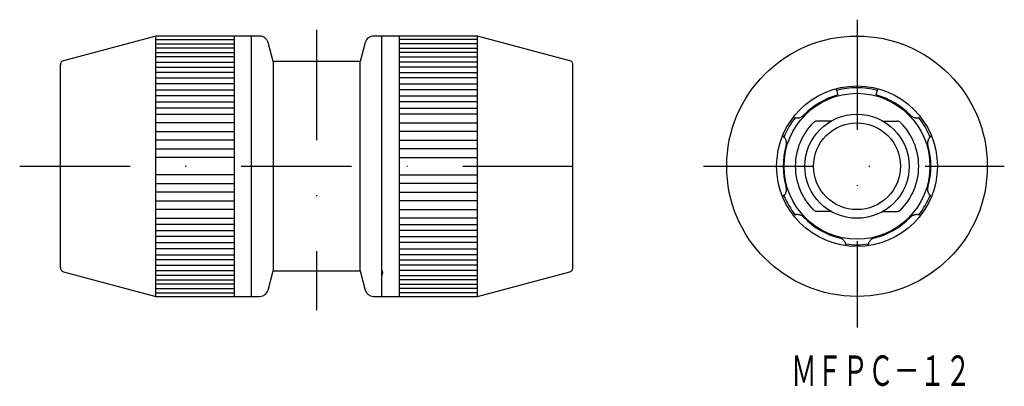
# Model space of a CAD drawing. Extents: x 231 to 344, y 249 to 291.
import ezdxf
from ezdxf.enums import TextEntityAlignment as Align

# ---------------------------------------------------------------- set-up
doc = ezdxf.new("R2010")
doc.units = 0
doc.linetypes.add('DASHDOT', pattern=[25.4, 12.7, -6.35, 0, -6.35])
doc.linetypes.add('PHANTOM', pattern=[63.5, 31.75, -6.35, 6.35, -6.35, 6.35, -6.35])
doc.layers.add('1', color=7, linetype='CONTINUOUS')
doc.styles.add('MDRAFSTD', font='TXT', dxfattribs={"bigfont": 'BIGFONT'})

msp = doc.modelspace()

# ---------------------------------------------------------------- linework, layer by layer
at = {"layer": '1', "color": 7, "linetype": 'DASHDOT'}
for p, q in [((327.54, 291.05), (327.54, 255.6)), ((265.35, 289.88), (265.35, 257.58)), ((231.17, 274.17), (298.97, 274.17)), ((309.87, 274.17), (344.49, 274.17))]:
    msp.add_line(p, q, dxfattribs=at)
at = {"layer": '1', "color": 7, "linetype": 'CONTINUOUS'}
for p, q in [((246.85, 289.17), (236.22, 286.32)), ((246.85, 259.17), (246.85, 289.17)), ((258.79, 289.17), (246.85, 289.17)), ((255.85, 289.17), (255.85, 259.17)), ((257.85, 259.17), (257.85, 289.17)), ((283.85, 289.17), (271.91, 289.17)), ((272.85, 259.17), (272.85, 289.17)), ((274.85, 289.17), (274.85, 259.17)), ((283.85, 259.17), (283.85, 289.17)), ((294.48, 286.32), (283.85, 289.17)), ((246.85, 288.77), (255.85, 288.77)), ((246.85, 288.27), (255.85, 288.27)), ((260.35, 286.22), (259.76, 288.43)), ((270.94, 288.43), (270.35, 286.22)), ((283.85, 288.77), (274.85, 288.77)), ((283.85, 288.27), (274.85, 288.27)), ((255.85, 287.77), (246.85, 287.77)), ((246.85, 287.27), (255.85, 287.27)), ((255.85, 286.77), (246.85, 286.77)), ((274.85, 287.77), (283.85, 287.77)), ((283.85, 287.27), (274.85, 287.27)), ((274.85, 286.77), (283.85, 286.77)), ((235.85, 262.5), (235.85, 285.84)), ((246.85, 286.17), (255.85, 286.17)), ((260.35, 286.22), (260.35, 262.12)), ((270.35, 286.22), (260.35, 286.22)), ((270.35, 262.12), (270.35, 286.22)), ((283.85, 286.17), (274.85, 286.17)), ((294.85, 262.5), (294.85, 285.84)), ((246.85, 285.57), (255.85, 285.57)), ((255.85, 284.97), (246.85, 284.97)), ((283.85, 285.57), (274.85, 285.57)), ((274.85, 284.97), (283.85, 284.97)), ((246.85, 284.37), (255.85, 284.37)), ((255.85, 283.67), (246.85, 283.67)), ((283.85, 284.37), (274.85, 284.37)), ((274.85, 283.67), (283.85, 283.67)), ((246.85, 282.97), (255.85, 282.97)), ((255.85, 282.27), (246.85, 282.27)), ((283.85, 282.97), (274.85, 282.97)), ((274.85, 282.27), (283.85, 282.27)), ((325.15, 283.1), (325.34, 282.38)), ((329.74, 282.38), (329.94, 283.1)), ((246.85, 281.57), (255.85, 281.57)), ((283.85, 281.57), (274.85, 281.57)), ((255.85, 280.87), (246.85, 280.87)), ((246.85, 280.17), (255.85, 280.17)), ((274.85, 280.87), (283.85, 280.87)), ((283.85, 280.17), (274.85, 280.17)), ((255.85, 279.17), (246.85, 279.17)), ((274.85, 279.17), (283.85, 279.17)), ((320.21, 279.8), (320.5, 279.75)), ((324.54, 279.36), (322.91, 279.36)), ((330.54, 279.36), (332.18, 279.36)), ((334.59, 279.75), (334.88, 279.8)), ((246.85, 278.17), (255.85, 278.17)), ((283.85, 278.17), (274.85, 278.17)), ((319.19, 277.48), (319, 277.71)), ((336.09, 277.71), (335.9, 277.48)), ((255.85, 277.17), (246.85, 277.17)), ((274.85, 277.17), (283.85, 277.17)), ((246.85, 276.17), (255.85, 276.17)), ((283.85, 276.17), (274.85, 276.17)), ((255.85, 275.17), (246.85, 275.17)), ((274.85, 275.17), (283.85, 275.17)), ((255.85, 273.17), (246.85, 273.17)), ((274.85, 273.17), (283.85, 273.17)), ((246.85, 272.17), (255.85, 272.17)), ((283.85, 272.17), (274.85, 272.17)), ((255.85, 271.17), (246.85, 271.17)), ((274.85, 271.17), (283.85, 271.17)), ((319, 270.63), (319.19, 270.86)), ((335.9, 270.86), (336.09, 270.63)), ((246.85, 270.17), (255.85, 270.17)), ((283.85, 270.17), (274.85, 270.17)), ((255.85, 269.17), (246.85, 269.17)), ((274.85, 269.17), (283.85, 269.17)), ((320.5, 268.59), (320.21, 268.54)), ((324.54, 268.97), (322.91, 268.97)), ((330.54, 268.97), (332.18, 268.97)), ((334.88, 268.54), (334.59, 268.59)), ((246.85, 268.17), (255.85, 268.17)), ((255.85, 267.47), (246.85, 267.47)), ((283.85, 268.17), (274.85, 268.17)), ((274.85, 267.47), (283.85, 267.47)), ((246.85, 266.77), (255.85, 266.77)), ((283.85, 266.77), (274.85, 266.77)), ((255.85, 266.07), (246.85, 266.07)), ((246.85, 265.37), (255.85, 265.37)), ((274.85, 266.07), (283.85, 266.07)), ((283.85, 265.37), (274.85, 265.37)), ((326.34, 265), (326.23, 265.28)), ((328.86, 265.28), (328.75, 265)), ((255.85, 264.67), (246.85, 264.67)), ((274.85, 264.67), (283.85, 264.67)), ((246.85, 263.97), (255.85, 263.97)), ((255.85, 263.37), (246.85, 263.37)), ((283.85, 263.97), (274.85, 263.97)), ((274.85, 263.37), (283.85, 263.37)), ((236.22, 262.02), (246.85, 259.17)), ((246.85, 262.77), (255.85, 262.77)), ((246.85, 262.17), (255.85, 262.17)), ((259.76, 259.91), (260.35, 262.12)), ((260.35, 262.12), (270.35, 262.12)), ((270.35, 262.12), (270.94, 259.91)), ((272.85, 261.55), (272.95, 261.92)), ((272.86, 262.2), (272.93, 261.92)), ((283.85, 262.77), (274.85, 262.77)), ((283.85, 262.17), (274.85, 262.17)), ((283.85, 259.17), (294.48, 262.02)), ((255.85, 261.57), (246.85, 261.57)), ((246.85, 261.07), (255.85, 261.07)), ((274.85, 261.57), (283.85, 261.57)), ((283.85, 261.07), (274.85, 261.07)), ((255.85, 260.57), (246.85, 260.57)), ((246.85, 260.07), (255.85, 260.07)), ((246.85, 259.57), (255.85, 259.57)), ((274.85, 260.57), (283.85, 260.57)), ((283.85, 260.07), (274.85, 260.07)), ((283.85, 259.57), (274.85, 259.57)), ((246.85, 259.17), (258.79, 259.17)), ((271.91, 259.17), (283.85, 259.17))]:
    msp.add_line(p, q, dxfattribs=at)
for radius in [15, 9.25, 8.4, 6, 5]:
    msp.add_circle((327.54, 274.17), radius, dxfattribs=at)
for centre, radius, start, end in [((258.79, 288.17), 1, 15, 90), ((271.91, 288.17), 1, 90, 165), ((236.35, 285.84), 0.5, 105, 180), ((294.35, 285.84), 0.5, 0, 75), ((327.54, 274.17), 8.5, 105, 136.2995), ((327.54, 274.17), 9.05, 75, 105), ((327.54, 274.17), 8.5, 43.7005, 75), ((327.54, 274.17), 9.05, 141.5674, 158.4325), ((327.54, 274.17), 7.1, 134.6284, 225.3716), ((322.91, 278.86), 0.5, 90, 134.6284), ((332.18, 278.86), 0.5, 45.3716, 90), ((327.54, 274.17), 7.1, 314.6284, 45.3716), ((327.54, 274.17), 9.05, 21.5674, 38.4325), ((327.54, 274.17), 8.5, 163.7005, 196.2995), ((327.54, 274.17), 8.5, 343.7005, 16.2995), ((327.54, 274.17), 9.05, 201.5674, 218.4325), ((327.54, 274.17), 9.05, 321.5674, 338.4325), ((322.91, 269.47), 0.5, 225.3716, 270), ((332.18, 269.47), 0.5, 270, 314.6284), ((327.54, 274.17), 8.5, 223.7005, 256.2995), ((327.54, 274.17), 8.5, 283.7005, 316.2995), ((327.54, 274.17), 9.05, 261.5674, 278.4325), ((236.35, 262.5), 0.5, 180, 255), ((294.35, 262.5), 0.5, 285, 0), ((258.79, 260.17), 1, 270, 345), ((271.91, 260.17), 1, 195, 270)]:
    msp.add_arc(centre, radius, start, end, dxfattribs=at)
at = {"layer": '1', "color": 7, "linetype": 'PHANTOM'}
for centre, start, end in [((320.68, 280.73), 259.991, 316.3086), ((334.41, 280.73), 223.697, 280.0035), ((318.43, 276.83), 343.697, 40.0035), ((336.66, 276.83), 139.991, 196.3086), ((318.43, 271.5), 319.991, 16.3086), ((336.66, 271.5), 163.697, 220.0035), ((320.68, 267.6), 43.697, 100.0035), ((334.41, 267.6), 79.991, 136.3086), ((325.29, 264.94), 19.991, 76.3086), ((329.79, 264.94), 103.697, 160.0035)]:
    msp.add_arc(centre, 1, start, end, dxfattribs=at)

# ---------------------------------------------------------------- texts
at = {"layer": '1', "color": 7, "linetype": 'CONTINUOUS', "style": 'MDRAFSTD', "width": 0.737442}
msp.add_text('ＭＦＰＣ－１２', height=3.5, dxfattribs=at).set_placement((319.95, 248.87), (340.65, 248.87), align=Align.FIT)

doc.saveas('drawing.dxf')
